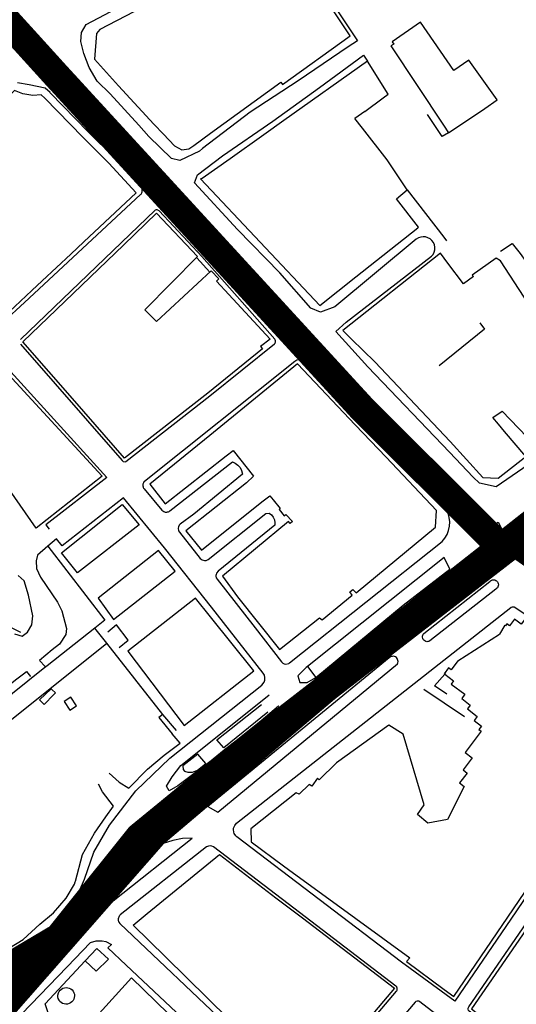
# Model space of a CAD drawing. Extents: x 415471 to 424942, y 4121520 to 4128239.
# Drawn here: x 419230 to 419406, y 4124881 to 4125229 of the extents above; entities that cross this region are included whole.
import ezdxf

# ---------------------------------------------------------------- set-up
doc = ezdxf.new("R2010")
doc.units = 0
doc.header["$LTSCALE"] = 150
doc.header["$MEASUREMENT"] = 0
for name, color, linetype in [('BASE-CIUDAD', 252, 'CONTINUOUS'), ('TRANVIA', 210, 'CONTINUOUS'), ('URBANO10', 30, 'CONTINUOUS'), ('URBANO13', 30, 'CONTINUOUS'), ('URBANO8', 30, 'CONTINUOUS'), ('URBANO9', 30, 'CONTINUOUS')]:
    doc.layers.add(name, color=color, linetype=linetype)

msp = doc.modelspace()

# ---------------------------------------------------------------- linework, layer by layer
at = {"layer": 'BASE-CIUDAD'}
for points in [[(419272.39, 4125191.83), (419262.24, 4125202.96), (419257.71, 4125207.41), (419254.87, 4125212.25), (419252.98, 4125217.11), (419251.94, 4125221.42), (419252.14, 4125224.58), (419253.8, 4125227.38), (419266.7, 4125234.28), (419285.28, 4125243.8), (419312.13, 4125257.9), (419317.6, 4125249.21), (419327.82, 4125254.56), (419349.71, 4125221.61), (419346.46, 4125219.54), (419328.77, 4125207.51), (419311.83, 4125196.38), (419294.94, 4125183.55)], [(419333.52, 4125243.82), (419328.61, 4125251.15), (419327.04, 4125251.58), (419322.28, 4125249.07), (419317.89, 4125246.78), (419315.78, 4125245.68), (419313.22, 4125249.83), (419314.14, 4125250.37), (419311.1, 4125255.21), (419270.55, 4125233.25), (419270.6, 4125231.9), (419258.65, 4125225.67), (419257.46, 4125224.2), (419256.76, 4125215.2), (419265.22, 4125205.74), (419277.77, 4125192.16), (419281.15, 4125188.61)], [(419291.85, 4125184.68), (419297.77, 4125188.98), (419322.58, 4125207.01), (419323.26, 4125206.16), (419347.12, 4125223.35), (419333.52, 4125243.82)], [(419399.12, 4125200.74), (419394.98, 4125206.56), (419392.65, 4125209.85), (419389.12, 4125214.83), (419383.76, 4125211.11), (419371.94, 4125228.18), (419362, 4125221.3), (419362.54, 4125220.49), (419361.54, 4125219.82), (419380.09, 4125191.87), (419381.92, 4125189.12), (419394.72, 4125197.76), (419399.12, 4125200.74)], [(419301.96, 4125180.97), (419319.82, 4125193.25), (419336.31, 4125205.13), (419351.89, 4125216.57), (419353.22, 4125214.48)], [(419352.37, 4125196.73), (419358.83, 4125201.49), (419360.57, 4125202.78), (419353.22, 4125214.48), (419323.71, 4125193.47), (419316.59, 4125188.4), (419304.72, 4125179.96)], [(419233.59, 4125206.07), (419229.56, 4125206.77)], [(419241.03, 4125203.34), (419239.27, 4125204.9), (419233.59, 4125206.07)], [(419271.47, 4125167.92), (419261.82, 4125178.41), (419252.58, 4125187.57), (419239.21, 4125201.35), (419237.84, 4125202.57), (419234.98, 4125202.38), (419231.45, 4125202.97), (419228.41, 4125204.04), (419210.97, 4125186.66), (419187.14, 4125164.99)], [(419271.47, 4125167.92), (419261.82, 4125178.41), (419252.58, 4125187.57), (419239.21, 4125201.35), (419237.84, 4125202.57), (419234.98, 4125202.38), (419231.45, 4125202.97), (419228.41, 4125204.04), (419210.97, 4125186.66), (419187.14, 4125164.99), (419192.41, 4125159.2), (419197.92, 4125153.12), (419205.79, 4125144.42), (419209.99, 4125139.52), (419224.02, 4125123.59), (419226.56, 4125125.95), (419234.55, 4125133.4), (419238.29, 4125136.89), (419248.36, 4125146.3), (419253, 4125150.63), (419271.47, 4125167.92)], [(419224.51, 4125122.33), (419232, 4125129.2), (419273, 4125167.3), (419273.19, 4125167.5), (419273.36, 4125167.73), (419273.48, 4125167.98), (419273.57, 4125168.26), (419273.62, 4125168.54), (419273.64, 4125168.82), (419273.61, 4125169.11), (419273.54, 4125169.38), (419273.3, 4125169.89), (419273.12, 4125170.12), (419263.77, 4125180.27), (419254.5, 4125189.47), (419241.08, 4125203.29), (419241.03, 4125203.34)], [(419352.37, 4125196.73), (419348.78, 4125194.2)], [(419381.92, 4125189.12), (419379.7, 4125187.82), (419374.43, 4125195.65)], [(419294.94, 4125183.55), (419293.82, 4125182.7), (419286.89, 4125179.32), (419283.96, 4125180.05), (419275.96, 4125187.85), (419272.39, 4125191.83)], [(419371.05, 4125155.61), (419371.34, 4125155.83), (419363.51, 4125165.85), (419367.32, 4125168.96), (419360.16, 4125179.57), (419351.46, 4125190.76), (419348.78, 4125194.2)], [(419281.15, 4125188.61), (419284.99, 4125184.59), (419287.56, 4125183.16), (419290.14, 4125183.44), (419291.85, 4125184.68)], [(419415.67, 4125075.7), (419398.79, 4125064.1), (419392.83, 4125065.39), (419390.56, 4125067.49), (419382.26, 4125076.36), (419353.33, 4125106.48), (419342.01, 4125119.01), (419345.69, 4125122.24), (419375.87, 4125145.53), (419376.42, 4125146.2), (419376.81, 4125146.99), (419377.02, 4125147.83), (419377.05, 4125148.7), (419376.89, 4125149.56), (419376.55, 4125150.35), (419376.05, 4125151.07), (419375.4, 4125151.65), (419374.64, 4125152.09), (419373.81, 4125152.35), (419372.94, 4125152.42), (419372.07, 4125152.32), (419371.26, 4125152.02), (419370.52, 4125151.56), (419341.72, 4125127.7), (419336.61, 4125125.81), (419333.24, 4125127.15), (419322.26, 4125139.66), (419307.26, 4125154.94), (419292.1, 4125171.45), (419293.16, 4125174.35), (419301.96, 4125180.97)], [(419304.72, 4125179.96), (419294.86, 4125172.95), (419294.26, 4125172.87), (419336.4, 4125128.2), (419349.08, 4125138.28), (419371.05, 4125155.61)], [(419367.32, 4125168.96), (419380.19, 4125152.26)], [(419294.83, 4125145.39), (419279.59, 4125161.53), (419279.33, 4125161.74), (419278.84, 4125161.91), (419278.5, 4125161.89), (419278.17, 4125161.78), (419230.62, 4125116.13)], [(419267.38, 4125074.19), (419249.73, 4125094.37), (419231.44, 4125115.27), (419267.16, 4125149.62), (419278.71, 4125160.73), (419293.16, 4125145.42), (419274.54, 4125126.67), (419278.68, 4125122.47), (419298.03, 4125140.38), (419300.68, 4125137.62), (419299.88, 4125136.77), (419304.28, 4125132.04), (419318.89, 4125116.3), (419315.48, 4125113.64), (419316.19, 4125112.8), (419296.76, 4125097.15), (419267.38, 4125074.19)], [(419380.19, 4125152.26), (419381.19, 4125150.95)], [(419400.23, 4125147.35), (419404.44, 4125150.1), (419407.27, 4125146.49), (419411.21, 4125140.87)], [(419433.91, 4125099.02), (419422.26, 4125111.77), (419418.31, 4125116.27), (419400.29, 4125143.94), (419398.76, 4125144.86), (419390.22, 4125138.91), (419390.69, 4125138.37), (419387.17, 4125135.8), (419381.65, 4125143.12), (419379.02, 4125146.6), (419344.52, 4125119.26), (419347.62, 4125116.26), (419355.85, 4125108.25), (419382.43, 4125080.14), (419394.01, 4125067.44), (419399.45, 4125067.18), (419409.24, 4125074.84), (419401.75, 4125083.63), (419399.54, 4125086.22), (419397.52, 4125088.59), (419400.86, 4125090.82), (419412.55, 4125078.7), (419433.91, 4125099.02)], [(419230.54, 4125114.47), (419266.49, 4125073.38), (419266.74, 4125073.16), (419266.89, 4125073.07), (419267.04, 4125073.01), (419267.53, 4125072.96), (419267.85, 4125073.05), (419297.51, 4125096.21), (419320.33, 4125114.58), (419320.45, 4125114.69), (419320.57, 4125114.83), (419320.66, 4125114.98), (419320.73, 4125115.14), (419320.78, 4125115.49), (419320.77, 4125115.66), (419320.67, 4125116.01), (419320.47, 4125116.3), (419294.73, 4125145.49)], [(419292.92, 4125145), (419297.55, 4125139.95)], [(419392.96, 4125122.02), (419394.58, 4125119.79), (419378.55, 4125106.79)], [(419223.62, 4125108.63), (419261.06, 4125067.44), (419239.55, 4125050.63), (419240.73, 4125049.17)], [(419305.5, 4125072.86), (419306.5, 4125072.43), (419307.44, 4125071.75), (419308.19, 4125070.86), (419308.73, 4125069.83), (419309.03, 4125068.57), (419291.86, 4125054.44), (419287.08, 4125050.92), (419286.69, 4125050.51), (419286.42, 4125049.99), (419286.31, 4125049.43), (419286.46, 4125048.59), (419286.75, 4125048.1), (419294.15, 4125038.8), (419294.81, 4125038.25), (419295.62, 4125038.03), (419296.2, 4125038.09), (419296.72, 4125038.3), (419296.96, 4125038.47), (419317.34, 4125054.61), (419318.45, 4125054.83), (419319.35, 4125054.22), (419319.94, 4125053.38), (419320.34, 4125052.43), (419320.5, 4125051.42), (419320.44, 4125050.53), (419300.41, 4125034.28), (419299.88, 4125033.63), (419299.7, 4125033.08), (419299.66, 4125032.81), (419299.66, 4125032.52), (419299.8, 4125031.97), (419300.07, 4125031.49), (419313.51, 4125014.27), (419322.86, 4125002.22), (419323.28, 4125001.81), (419323.79, 4125001.55), (419324.35, 4125001.44), (419325.46, 4125001.72), (419325.69, 4125001.89), (419379.66, 4125044.74), (419380.62, 4125045.95), (419381.39, 4125047.28), (419381.93, 4125048.72), (419382.25, 4125050.24), (419382.33, 4125051.77), (419382.18, 4125053.3), (419381.79, 4125054.79), (419381.18, 4125056.2), (419380.36, 4125057.5), (419379.35, 4125058.67), (419364.61, 4125073.19), (419349.27, 4125089.21), (419331.59, 4125108.11), (419330.96, 4125108.62), (419329.82, 4125109.02), (419329.42, 4125109.05), (419329.01, 4125109.02), (419328.61, 4125108.95), (419328.23, 4125108.81), (419327.87, 4125108.63), (419327.53, 4125108.41), (419274.37, 4125066.03), (419274.19, 4125065.8), (419274.05, 4125065.55), (419273.93, 4125065.29), (419273.86, 4125065), (419273.83, 4125064.71), (419273.85, 4125064.42), (419273.9, 4125064.14), (419273.99, 4125063.86), (419274.12, 4125063.61), (419274.29, 4125063.38), (419280.58, 4125055.88), (419281.23, 4125055.36), (419281.49, 4125055.26), (419281.77, 4125055.19), (419282.04, 4125055.15), (419282.32, 4125055.16), (419282.6, 4125055.21), (419282.86, 4125055.3), (419283.11, 4125055.42), (419283.34, 4125055.58), (419305.5, 4125072.86)], [(419206.89, 4125091.31), (419209.75, 4125093.98), (419221.3, 4125104.82), (419223.45, 4125106.86), (419259.48, 4125067.82), (419236.14, 4125049.5), (419206.89, 4125091.31)], [(419377.27, 4125049.88), (419377.65, 4125055.77), (419359.82, 4125074.57), (419348.93, 4125086.04), (419328.52, 4125107.55), (419297.48, 4125082.27), (419276.32, 4125065.03), (419281.75, 4125058.03), (419303.3, 4125074.99), (419305.8, 4125076.92), (419312.99, 4125067.83), (419310.47, 4125065.54), (419289.01, 4125048.57), (419294.54, 4125041.69), (419315.88, 4125058.75), (419318.68, 4125060.9), (419319.87, 4125059.45), (419322.4, 4125056.44), (419322, 4125056.05), (419323.85, 4125053.9), (419324.4, 4125054.33), (419326.7, 4125051.8), (419325.9, 4125051.16), (419325.3, 4125051.87), (419302, 4125032.55), (419307.31, 4125025.27), (419322.14, 4125006.58), (419336.32, 4125017.84), (419337.19, 4125017.11), (419347.83, 4125025.86), (419347.01, 4125026.99), (419348.05, 4125027.86), (419349.24, 4125026.65), (419377.27, 4125049.88)], [(419215.87, 4124891.76), (419232.38, 4124901.77), (419241.06, 4124908.64), (419248.02, 4124916.25), (419251.35, 4124921.16), (419253.19, 4124925.44), (419256.48, 4124935.04), (419262.03, 4124944.58), (419271.35, 4124956.73), (419283.4, 4124968.2), (419315.89, 4124994.05), (419316.69, 4124995.03), (419316.97, 4124995.83), (419317, 4124996.68), (419316.8, 4124997.5), (419316.62, 4124997.88), (419316.38, 4124998.24), (419298.14, 4125021.61), (419281.44, 4125042.59), (419266.94, 4125060.16), (419245.32, 4125043.27), (419243.3, 4125045.71), (419240.3, 4125043.12), (419236.64, 4125039.95), (419236.14, 4125037.91), (419236.26, 4125035.24), (419237.68, 4125032.18), (419243.65, 4125023.38), (419245.21, 4125020.23), (419246.85, 4125014.07), (419246.58, 4125011.95), (419244.37, 4125008.55), (419241.83, 4125006.49), (419237.32, 4125002.74), (419239.29, 4125000.61)], [(419250.74, 4125033.65), (419245.04, 4125040.77), (419266.49, 4125057.8), (419272.48, 4125050.71), (419250.74, 4125033.65)], [(419400.84, 4125048.9), (419393.79, 4125043.78), (419392.6, 4125047.2), (419399.4, 4125051.66), (419400.84, 4125048.9)], [(419240.3, 4125043.12), (419240.3, 4125043.12), (419260.4, 4125016.94), (419256.85, 4125014.16), (419239.96, 4125000.9), (419238.58, 4124999.79), (419195.06, 4124964.99)], [(419285.22, 4125034.35), (419279.37, 4125041.54), (419257.99, 4125024.8), (419263.44, 4125017.27), (419285.22, 4125034.35)], [(419334.96, 4124996.68), (419365.85, 4125022.25), (419382.36, 4125034.98), (419380.39, 4125039.11), (419332.02, 4125000.66), (419331.52, 4125000.26)], [(419228.41, 4125012.16), (419231.15, 4125011.28), (419233.1, 4125012.69), (419234.58, 4125015.37), (419234.88, 4125018.5), (419233.35, 4125025.84), (419231.85, 4125030.9), (419229.79, 4125032.82)], [(419375.32, 4125009.67), (419374.98, 4125009.49), (419374.6, 4125009.4), (419374.21, 4125009.39), (419373.84, 4125009.48), (419373.48, 4125009.65), (419373.19, 4125009.89), (419372.95, 4125010.2), (419372.78, 4125010.55), (419372.71, 4125010.93), (419372.71, 4125011.31), (419372.8, 4125011.69), (419372.97, 4125012.03), (419373.22, 4125012.33), (419396.49, 4125030.64), (419396.77, 4125030.89), (419397.1, 4125031.09), (419397.46, 4125031.2), (419397.83, 4125031.23), (419398.22, 4125031.18), (419398.58, 4125031.05), (419398.89, 4125030.84), (419399.16, 4125030.57), (419399.36, 4125030.26), (419399.48, 4125029.89), (419399.52, 4125029.51), (419399.49, 4125029.13), (419399.37, 4125028.77), (419399.17, 4125028.45), (419398.9, 4125028.17), (419398.58, 4125027.97), (419375.32, 4125009.67)], [(419185.35, 4125027.56), (419192.73, 4125020.35), (419194.52, 4125017.19), (419197.14, 4125017.77), (419202.94, 4125018.23), (419209.44, 4125018.94), (419215.78, 4125019.21), (419219.49, 4125018.24), (419230.62, 4125012.75)], [(419313.06, 4124999.12), (419297.77, 4125018.19), (419292.48, 4125024.78), (419268.57, 4125005.99), (419288.46, 4124979.8), (419313.06, 4124999.12)], [(419455.25, 4124986.82), (419403.88, 4124911.42), (419384.08, 4124882.35), (419365.28, 4124896.19), (419307.08, 4124940.45), (419306.7, 4124940.76), (419306.13, 4124941.59), (419305.96, 4124942.06), (419305.86, 4124943.06), (419305.94, 4124943.55), (419306.33, 4124944.47), (419306.99, 4124945.22), (419403.89, 4125021.48), (419404.01, 4125021.56), (419404.13, 4125021.62), (419404.52, 4125021.74), (419404.79, 4125021.73), (419404.93, 4125021.7), (419405.06, 4125021.67), (419405.19, 4125021.61), (419405.3, 4125021.54), (419454.93, 4124988.5)], [(419432.28, 4125002.15), (419409.09, 4125017.6), (419407.62, 4125015.61), (419405.25, 4125017.38), (419403.45, 4125015), (419402.55, 4125015.69), (419402.01, 4125015.02), (419401.86, 4125015.24), (419399.94, 4125011.99)], [(419280.9, 4124983.7), (419261.07, 4125008.81), (419256.85, 4125014.16), (419256.85, 4125014.16)], [(419265.47, 4125007.3), (419268.67, 4125009.93), (419264.57, 4125015.3), (419261.49, 4125012.77)], [(419385.25, 4125002.6), (419399.94, 4125011.99)], [(419219.59, 4124975.77), (419261.07, 4125008.81)], [(419360.93, 4125003.66), (419296.86, 4124951.15), (419300.37, 4124949.19), (419363.83, 4125001.58), (419363.98, 4125001.94), (419364.06, 4125002.34), (419364.03, 4125002.73), (419363.92, 4125003.13), (419363.73, 4125003.47), (419363.46, 4125003.77), (419363.14, 4125004.01), (419362.76, 4125004.16), (419362.37, 4125004.23), (419361.97, 4125004.21), (419361.58, 4125004.1), (419361.24, 4125003.92), (419360.93, 4125003.66)], [(419385.25, 4125002.6), (419382.88, 4124999.41), (419381.9, 4125000.15), (419380.36, 4124998.08), (419380.6, 4124997.9), (419383.68, 4124995.56), (419382.84, 4124994.43), (419387.69, 4124990.79), (419386.56, 4124989.27), (419389.6, 4124986.98), (419388.57, 4124985.62), (419392.06, 4124982.93), (419390.96, 4124981.49), (419393.55, 4124979.49), (419392.66, 4124978.33), (419393.43, 4124977.74), (419387.78, 4124970.29), (419390.3, 4124968.37), (419387.02, 4124964.08), (419388.51, 4124962.91), (419385.84, 4124959.5), (419387.43, 4124958.24), (419381.59, 4124946.58), (419374.64, 4124945.23), (419370.89, 4124948.29), (419373.32, 4124951.72), (419365.83, 4124976.66), (419360.82, 4124979.91), (419342.26, 4124966.62), (419336.21, 4124960.58), (419335.57, 4124961.17), (419333.54, 4124958.31), (419332.65, 4124958.88), (419329.15, 4124955.47), (419328.07, 4124955.99), (419311.97, 4124943.3), (419312.09, 4124938.71), (419323.57, 4124930.21), (419327.13, 4124927.58)], [(419327.13, 4124927.58), (419339.59, 4124918.53), (419368.23, 4124897.73), (419367.04, 4124896.38), (419380.4, 4124886.55), (419383.78, 4124884.06), (419402.89, 4124912.1), (419440.25, 4124966.96), (419438.49, 4124968.19), (419438.5, 4124968.21), (419453.06, 4124988.35), (419438.18, 4124997.1), (419434.84, 4124999.07), (419432.28, 4125002.15)], [(419331.52, 4125000.26), (419328.64, 4124997.35), (419329.31, 4124994.93), (419331.87, 4124994.95), (419334.96, 4124996.68)], [(419331.98, 4125000.72), (419332.02, 4125000.66), (419334.96, 4124996.68)], [(419116.13, 4124921.91), (419116.66, 4124922.01), (419142.05, 4124926.7), (419153.51, 4124935.77), (419174.09, 4124952.38), (419193.77, 4124967.94), (419214.49, 4124984.3), (419228.77, 4124995.95), (419231.69, 4124998.06), (419232.74, 4124998.89), (419234.11, 4124997.03)], [(419381.27, 4124990.85), (419376.91, 4124993.76), (419380.6, 4124997.9), (419380.8, 4124998.13)], [(419241.43, 4124992.73), (419241.68, 4124992.49), (419242.92, 4124991.29), (419242.41, 4124990.76), (419238.94, 4124987.24), (419237.27, 4124988.89), (419241.43, 4124992.73)], [(419250.42, 4124986.71), (419248.39, 4124989.81), (419246.04, 4124988.25), (419248.06, 4124985.16), (419250.42, 4124986.71)], [(419321.62, 4124986.78), (419321.8, 4124986.61), (419315.62, 4124981.42), (419298.43, 4124967.65), (419286.2, 4124958.51), (419283.12, 4124956.68), (419282.15, 4124958.35), (419284.19, 4124961.7), (419287.27, 4124965.62), (419298.97, 4124974.97), (419318.44, 4124990.65)], [(419387.54, 4124982.89), (419373.18, 4124992.48)], [(419318.07, 4124984.45), (419302.52, 4124971.94), (419300.03, 4124974.76), (419315.73, 4124987.15)], [(419285.76, 4124978), (419280.9, 4124983.7), (419279.44, 4124982.56), (419284.21, 4124976.89)], [(419464.07, 4124982.75), (419479.65, 4124972.24), (419481.94, 4124970.59), (419482.11, 4124970.1), (419482.1, 4124969.76), (419481.99, 4124969.43), (419481.9, 4124969.3), (419410, 4124863.69), (419409.55, 4124863.38), (419409.38, 4124863.32), (419409.21, 4124863.3), (419408.68, 4124863.38), (419408.37, 4124863.57), (419389.21, 4124878.88), (419389.02, 4124879.14), (419388.88, 4124879.61), (419388.9, 4124879.94), (419389.08, 4124880.4), (419460.53, 4124984.11), (419460.83, 4124984.28), (419461.33, 4124984.38), (419461.67, 4124984.32), (419464.07, 4124982.75)], [(419480.9, 4124969.98), (419461.29, 4124983.2), (419441.53, 4124954.5), (419409.36, 4124907.76), (419390.06, 4124879.73), (419409.11, 4124864.51), (419421.17, 4124882.23), (419429.33, 4124894.22), (419452.99, 4124928.97), (419460.85, 4124940.53), (419480.9, 4124969.98)], [(419261.87, 4124962.95), (419265.42, 4124959.72), (419268.83, 4124957.68), (419275.53, 4124964.41), (419281.4, 4124969.3), (419287.02, 4124973.56), (419284.21, 4124976.89)], [(419296.07, 4124966.3), (419293.27, 4124969.69), (419287.92, 4124965.54), (419288.08, 4124964.18), (419288.57, 4124963.63), (419289.76, 4124963.29), (419291.36, 4124963.31), (419293.17, 4124964), (419296.07, 4124966.3)], [(419200.65, 4124887.16), (419202.67, 4124888.25), (419226.73, 4124901.29), (419231.56, 4124904.23), (419237.41, 4124909.6), (419242.21, 4124913.57), (419246.75, 4124918.83), (419249.69, 4124923.73), (419249.89, 4124924.5), (419249.98, 4124924.83), (419252.44, 4124934.17), (419256.72, 4124941.74), (419260.77, 4124947.56), (419263.43, 4124951.25), (419259.52, 4124956.32), (419258.12, 4124959.07)], [(419289.58, 4124950.9), (419285.82, 4124947.35), (419284.68, 4124948.56), (419288.44, 4124952.1), (419289.58, 4124950.9)], [(419291.32, 4124940.03), (419287.83, 4124939.81), (419284.39, 4124939.18), (419281.04, 4124938.14), (419277.86, 4124936.68), (419274.88, 4124934.86), (419272.13, 4124932.68), (419269.67, 4124930.2), (419267.54, 4124927.43), (419265.75, 4124924.42), (419264.34, 4124921.22), (419263.33, 4124917.87), (419291.32, 4124940.03)], [(419363.76, 4124886.42), (419363.79, 4124886.59), (419363.79, 4124886.77), (419363.77, 4124886.95), (419363.73, 4124887.12), (419363.66, 4124887.28), (419363.57, 4124887.43), (419363.46, 4124887.57), (419363.32, 4124887.69), (419325.26, 4124916.8), (419298.82, 4124936.88), (419298.19, 4124937.2), (419297.72, 4124937.28), (419297.01, 4124937.19), (419296.38, 4124936.86), (419265.87, 4124912.86), (419265.65, 4124912.64), (419265.45, 4124912.39), (419265.3, 4124912.13), (419265.19, 4124911.83), (419265.12, 4124911.53), (419265.11, 4124911.22), (419265.15, 4124910.91), (419265.23, 4124910.61), (419265.36, 4124910.32), (419265.73, 4124909.84), (419304.92, 4124872.67)], [(419281.8, 4124898.06), (419270.37, 4124909.26), (419275.33, 4124913.31), (419300.88, 4124934.19), (419320.89, 4124918.96), (419330.25, 4124911.84), (419362.83, 4124887.05), (419331.2, 4124849.72), (419315.19, 4124865.39), (419304.26, 4124876.08), (419281.8, 4124898.06)], [(419222.92, 4124885.62), (419248.63, 4124906.38), (419252.88, 4124912.77), (419252.95, 4124912.82), (419253.03, 4124912.85), (419253.12, 4124912.87), (419253.2, 4124912.87), (419253.29, 4124912.86), (419253.37, 4124912.83), (419253.52, 4124912.75), (419254.89, 4124910.97), (419255.05, 4124910.49), (419255.03, 4124910.17), (419254.93, 4124909.84), (419254.75, 4124909.57), (419254.62, 4124909.45), (419223.79, 4124883.97)], [(419198.8, 4124844.59), (419247.06, 4124894.49), (419255.35, 4124903.08), (419257.33, 4124903.73), (419259.4, 4124903.76), (419260.76, 4124903.44), (419262.73, 4124902.43), (419261.48, 4124901.27), (419267.92, 4124895.17), (419285.6, 4124878.55)], [(419261.66, 4124897.29), (419257.57, 4124900.96), (419253.49, 4124896.66), (419257.37, 4124893.05), (419261.66, 4124897.29)], [(419241.89, 4124873.85), (419241.89, 4124873.86), (419239.33, 4124881.48), (419253.49, 4124896.66)], [(419287.14, 4124873.84), (419269.87, 4124890.64), (419257.32, 4124876.86)], [(419249.43, 4124883.09), (419249.14, 4124882.58), (419248.76, 4124882.13), (419248.29, 4124881.77), (419247.76, 4124881.52), (419247.2, 4124881.36), (419246.61, 4124881.32), (419246.03, 4124881.41), (419245.47, 4124881.6), (419244.97, 4124881.91), (419244.54, 4124882.31), (419244.19, 4124882.79), (419243.95, 4124883.31), (419243.82, 4124883.88), (419243.8, 4124884.47), (419243.97, 4124885.29), (419244.23, 4124885.81), (419244.59, 4124886.27), (419245.03, 4124886.66), (419245.54, 4124886.96), (419246.1, 4124887.14), (419246.68, 4124887.21), (419247.27, 4124887.15), (419247.83, 4124887), (419248.35, 4124886.72), (419248.8, 4124886.35), (419249.18, 4124885.9), (419249.46, 4124885.38), (419249.63, 4124884.82), (419249.68, 4124884.23), (419249.61, 4124883.65), (419249.43, 4124883.09)], [(419331.59, 4124848.28), (419363.51, 4124885.96), (419363.61, 4124886.09), (419363.7, 4124886.25), (419363.76, 4124886.42)], [(419403.54, 4124857.64), (419371.79, 4124882.18), (419371.35, 4124882.39), (419370.85, 4124882.41), (419370.39, 4124882.23), (419370.26, 4124882.13), (419370.14, 4124882.01), (419337.28, 4124843.42)]]:
    msp.add_lwpolyline(points, dxfattribs=at)
at = {"layer": 'TRANVIA', "const_width": 10}
for points in [[(420814.2, 4125548.65), (420016.48, 4125504.73), (419938.99, 4125454.63), (419705.48, 4125282.35), (419357.1, 4125008.59), (419277.73, 4124941.48), (419172.45, 4124821.51), (419079.65, 4124711.69), (418986.85, 4124604.32), (418774.39, 4124692.17), (418749.58, 4124696.89), (418716.61, 4124695.67), (418677.54, 4124695.67), (418592.07, 4124724.95), (418456.53, 4124770.1), (418296.28, 4124825.21), (418293.84, 4124842.29), (418288.96, 4124860.59), (418276.75, 4124872.79), (418262.09, 4124881.34), (418020.33, 4124959.43), (417993.46, 4124959.43), (417356.55, 4124742.78), (417212.47, 4124679.33)], [(419404.28, 4125045.29), (419741.96, 4124807.83), (419750.3, 4124798.11), (419755.86, 4124784.22), (419751.69, 4124767.56), (419682.21, 4124675.91), (419678.04, 4124659.24), (419676.65, 4124639.8), (419680.82, 4124582.87), (419623.84, 4124577.31), (419643.28, 4124383.64), (420035.16, 4124418.36), (420081.02, 4124415.58), (420880.82, 4124487.86)], [(419241.03, 4124900.92), (418843.59, 4124667.62)]]:
    msp.add_lwpolyline(points, dxfattribs=at)
at = {"layer": 'URBANO10', "const_width": 10}
for points in [[(419470.94, 4125807.65), (419480.48, 4125757.72), (419484.27, 4125739.22), (419485.34, 4125727.83), (419485.48, 4125714.04), (419477.09, 4125641.52), (419468.2, 4125562.05), (419458.16, 4125486.59), (419460.01, 4125465.68), (419482, 4125457.97), (419509.79, 4125445.68), (419596.32, 4125383.3), (419693.81, 4125309.53), (419705.27, 4125300.05), (419719.4, 4125286.44), (419582.85, 4125181.53), (419547.57, 4125154.42), (419438.17, 4125069.89), (419401.61, 4125041.65)], [(419132.73, 4125331.03), (419234.35, 4125219.21), (419242.64, 4125210.07), (419351.47, 4125091.59), (419401.61, 4125041.65), (419327.59, 4124984.45), (419305.69, 4124967.53), (419272.55, 4124940.41), (419244.12, 4124904.93), (419200.58, 4124879.14), (419149.77, 4124849.05)], [(419198.67, 4124855.44), (419243.03, 4124903.94)]]:
    msp.add_lwpolyline(points, dxfattribs=at)
at = {"layer": 'URBANO13', "const_width": 10}
msp.add_lwpolyline([(418984.81, 4124606.96), (418966.6, 4124614.51), (418916.04, 4124636.16), (418846.46, 4124665.95), (418887.62, 4124698.34), (418929.01, 4124723.97), (418932.33, 4124726.03), (419038.25, 4124783.2), (419045.98, 4124787.76), (419149.77, 4124849.05), (419200.58, 4124879.14), (419244.12, 4124904.93), (419272.55, 4124940.41), (419305.69, 4124967.53), (419327.59, 4124984.45), (419401.61, 4125041.65), (419351.47, 4125091.59), (419242.64, 4125210.07), (419234.35, 4125219.21), (419132.73, 4125331.03)], dxfattribs=at)
at = {"layer": 'URBANO8', "const_width": 10}
msp.add_lwpolyline([(419132.73, 4125331.03), (419234.35, 4125219.21), (419242.64, 4125210.07), (419351.47, 4125091.59), (419401.61, 4125041.65), (419327.59, 4124984.45), (419305.69, 4124967.53), (419272.55, 4124940.41), (419244.12, 4124904.93), (419200.58, 4124879.14), (419149.77, 4124849.05), (419045.98, 4124787.76), (419038.25, 4124783.2), (418932.33, 4124726.03), (418929.01, 4124723.97), (418887.62, 4124698.34), (418846.46, 4124665.95), (418916.04, 4124636.16), (418966.6, 4124614.51), (418984.81, 4124606.96)], dxfattribs=at)
at = {"layer": 'URBANO9', "const_width": 10}
msp.add_lwpolyline([(419426.57, 4125811.97), (419382.98, 4125816.14), (419328.13, 4125821.38), (419301.92, 4125829.05), (419276.94, 4125836.12), (419209.09, 4125855.32), (419189.24, 4125792.92), (419168.15, 4125725.02), (419167.71, 4125719.96), (419165.06, 4125689.08), (419157.59, 4125604.62), (419156.05, 4125583.58), (419161.42, 4125480.22), (419162.35, 4125460.61), (419163.54, 4125435.31), (419166.44, 4125410.54), (419083.78, 4125384.34), (419132.73, 4125331.03), (419234.35, 4125219.21), (419242.64, 4125210.07), (419351.47, 4125091.59), (419401.61, 4125041.65), (419438.17, 4125069.89)], dxfattribs=at)

doc.saveas('drawing.dxf')
